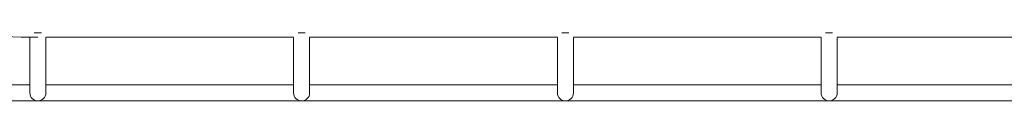
# Model space of a CAD drawing. Units: inches. Extents: x 102 to 199, y 42 to 168.
# Drawn here: x 127 to 137, y 152 to 153 of the extents above; entities that cross this region are included whole.
import ezdxf

# ---------------------------------------------------------------- set-up
doc = ezdxf.new("R2010")
doc.units = ezdxf.units.IN
doc.header["$MEASUREMENT"] = 0
doc.layers.add('Ebene 1', color=7, linetype='Continuous')

# ---------------------------------------------------------------- blocks, each defined once
blk = doc.blocks.new('block 2')
at = {"layer": 'Ebene 1', "color": 179, "lineweight": 9, "true_color": 0x1a171b}
for points in [[(127.1831, 152.9044), (127.1831, 152.5094), (127.1831, 152.3492)], [(127.2982, 152.9491), (127.2632, 152.9491), (127.2281, 152.9491)], [(127.3431, 152.9042), (129.8167, 152.9042)], [(127.3431, 152.3492), (127.3431, 152.5092), (127.3431, 152.904)], [(129.8165, 152.904), (129.8165, 152.5092), (129.8165, 152.3492)], [(129.8615, 152.9491), (129.8785, 152.9491), (129.8966, 152.9491)], [(129.8966, 152.9491), (129.9146, 152.9491), (129.9316, 152.9491)], [(129.9766, 152.9042), (132.4501, 152.9042)], [(129.9766, 152.3492), (129.9766, 152.5092), (129.9766, 152.904)], [(132.4498, 152.904), (132.4498, 152.5092), (132.4498, 152.3492)], [(132.5649, 152.9491), (132.5299, 152.9491), (132.4949, 152.9491)], [(132.6098, 152.9042), (135.0832, 152.9042)], [(132.6098, 152.3492), (132.6098, 152.5092), (132.6098, 152.904)], [(135.0832, 152.904), (135.0832, 152.5092), (135.0832, 152.3492)], [(135.1981, 152.9491), (135.1632, 152.9491), (135.1282, 152.9491)], [(135.2429, 152.9042), (137.7165, 152.9042)], [(135.2433, 152.3492), (135.2433, 152.5092), (135.2433, 152.904)], [(127.1833, 152.4291), (124.6299, 152.4291)], [(129.8167, 152.4291), (127.3433, 152.4291)], [(132.4498, 152.4291), (129.9767, 152.4291)], [(135.0831, 152.4291), (132.6098, 152.4291)], [(137.7165, 152.4291), (135.2429, 152.4291)], [(124.6649, 152.2691), (137.7165, 152.2691)]]:
    blk.add_lwpolyline(points, dxfattribs=at)
for points in [[(124.556, 153.2854), (125.3948, 153.0566), (126.3863, 152.9042), (127.2632, 152.9042)], [(129.8167, 152.3492), (129.8167, 152.3049), (129.8525, 152.2691), (129.8966, 152.2691)], [(129.8966, 152.2691), (129.9407, 152.2691), (129.9767, 152.3049), (129.9767, 152.3492)]]:
    blk.add_open_spline(points, degree=3, dxfattribs=at)
for points in [[(127.1833, 152.3492), (127.1833, 152.3049), (127.2191, 152.2691), (127.2632, 152.2691), (127.3073, 152.2691), (127.3433, 152.3049), (127.3433, 152.3492)], [(132.45, 152.3492), (132.45, 152.3049), (132.486, 152.2691), (132.5301, 152.2691), (132.5742, 152.2691), (132.61, 152.3049), (132.61, 152.3492)], [(135.0832, 152.3492), (135.0832, 152.3049), (135.1192, 152.2691), (135.1633, 152.2691), (135.2074, 152.2691), (135.2433, 152.3049), (135.2433, 152.3492)]]:
    blk.add_open_spline(points, degree=3, knots=[0, 0, 0, 0, 1, 1, 1, 2, 2, 2, 2], dxfattribs=at)

msp = doc.modelspace()

# ---------------------------------------------------------------- block references
at = {"layer": 'Ebene 1'}
msp.add_blockref('block 2', (0, 0), dxfattribs=at)

doc.saveas('drawing.dxf')
